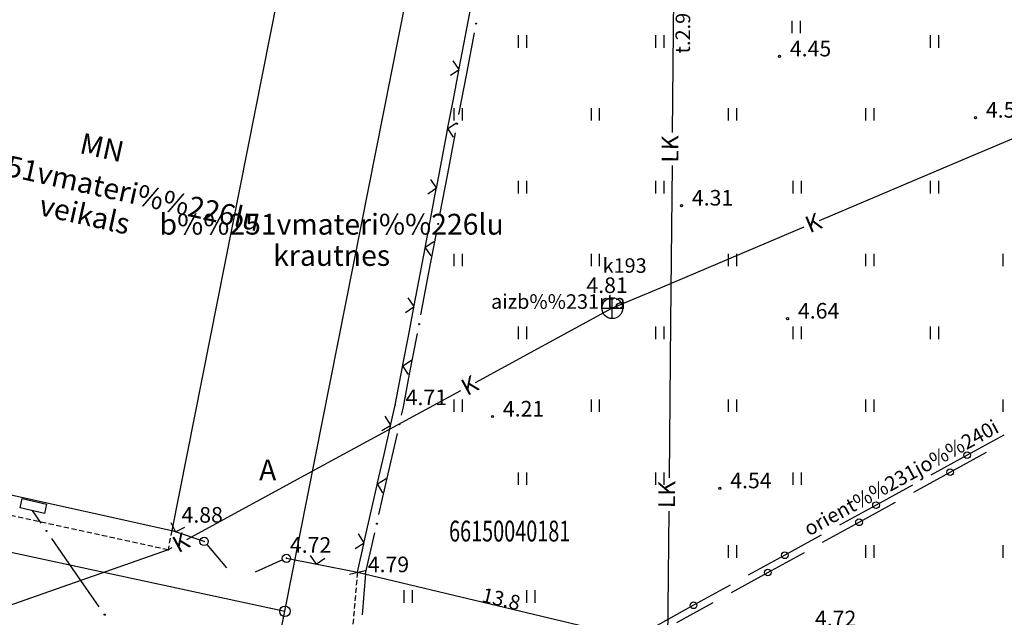
# Model space of a CAD drawing. Extents: x 521083 to 521761, y 401469 to 402126.
# Drawn here: x 521580 to 521627, y 401567 to 401595 of the extents above; entities that cross this region are included whole.
import ezdxf
from ezdxf.enums import TextEntityAlignment as Align

# ---------------------------------------------------------------- set-up
doc = ezdxf.new("R2010")
doc.units = 0
doc.header["$MEASUREMENT"] = 0
doc.linetypes.add('HIDDEN', pattern=[0.375, 0.25, -0.125])
doc.layers.get('DEFPOINTS').update_dxf_attribs({"linetype": 'CONTINUOUS'})
for name, color, linetype in [('11', 7, 'CONTINUOUS'), ('17', 7, 'CONTINUOUS'), ('23', 7, 'CONTINUOUS'), ('29', 7, 'CONTINUOUS'), ('33', 7, 'CONTINUOUS'), ('38', 7, 'CONTINUOUS'), ('4', 7, 'CONTINUOUS'), ('47', 7, 'CONTINUOUS'), ('58', 7, 'CONTINUOUS'), ('62', 7, 'CONTINUOUS'), ('CELI__LINES_', 7, 'CONTINUOUS'), ('EKAS__LINES_', 7, 'CONTINUOUS'), ('ELEKTR__POINTS_', 7, 'CONTINUOUS'), ('SETAS__LINES_', 7, 'CONTINUOUS')]:
    doc.layers.add(name, color=color, linetype=linetype)
doc.styles.add('BIGFONT', font='bigfont', dxfattribs={"height": 0.2})
doc.styles.add('MONOTXT', font='MONOTXT', dxfattribs={"height": 0.2})
doc.styles.add('txt', font='TXT', dxfattribs={"height": 0.2})
doc.dimstyles.new('MSADIM', dxfattribs={"dimtxt": 0.7, "dimasz": 0.7, "dimexe": 0.35, "dimexo": 0.35, "dimgap": 0.35, "dimtad": 1, "dimdec": 0, "dimzin": 1, "dimdsep": 46, "dimtxsty": 'MONOTXT', "dimtsz": 0.7, "dimcen": 0.35, "dimadec": 0, "dimazin": 0, "dimtfac": 1, "dimtdec": 0, "dimtofl": 0, "dimtmove": 0, "dimatfit": 3, "dimfxl": 1, "dimtvp": 0.35, "dimtolj": 1, "dimtzin": 1, "dimarcsym": 0})

# ---------------------------------------------------------------- blocks, each defined once
blk = doc.blocks.new('*D496')
at = {"layer": '33', "color": 5, "linetype": 'Continuous', "transparency": 16777216}
for p, q in [((521595.898, 401568.8), (521596.66, 401568.978)), ((521596.279, 401568.889), (521609.716, 401565.696)), ((521596.36, 401569.23), (521596.36, 401569.23)), ((521610.097, 401565.785), (521609.335, 401565.607)), ((521609.635, 401565.355), (521609.635, 401565.355))]:
    blk.add_line(p, q, dxfattribs=at)
at = {"layer": 'DEFPOINTS', "color": 0, "linetype": 'ByBlock', "transparency": 16777216}
for p in [(521596.279, 401568.889), (521596.279, 401568.889), (521603.079, 401567.633), (521609.716, 401565.696)]:
    blk.add_point(p, dxfattribs=at).dxf.unprotected_set("ltscale", 0)
at = {"layer": '33', "color": 5, "linetype": 'Continuous', "transparency": 16777216, "insert": (521602.291, 401567.82), "char_height": 0.7, "width": 7.68, "attachment_point": 4, "rotation": 346.6329, "style": 'MONOTXT'}
blk.add_mtext('{\\A0;13.8}', dxfattribs=at)
blk = doc.blocks.new('PUNKTS')
at = {"layer": '58', "color": 7, "linetype": 'Continuous'}
blk.add_point((0, 0), dxfattribs=at)

msp = doc.modelspace()

# ---------------------------------------------------------------- linework, layer by layer
at = {"layer": '11', "color": 34, "linetype": 'Continuous'}
for p, q in [((521611.49, 401597.52), (521611.419, 401590.02)), ((521611.404, 401588.42), (521611.333, 401580.921)), ((521611.333, 401580.921), (521611.262, 401573.421)), ((521611.246, 401571.821), (521611.175, 401564.321))]:
    msp.add_line(p, q, dxfattribs=at)
at = {"layer": '17', "color": 5, "linetype": 'Continuous'}
for p, q in [((521627.348, 401575.472), (521625.594, 401574.51)), ((521624.777, 401573.697), (521626.529, 401574.66)), ((521625.594, 401574.51), (521623.84, 401573.549)), ((521623.024, 401572.734), (521624.777, 401573.697)), ((521622.963, 401573.068), (521621.21, 401572.106)), ((521620.395, 401571.288), (521622.148, 401572.252)), ((521621.21, 401572.106), (521619.456, 401571.145)), ((521618.642, 401570.325), (521620.395, 401571.288)), ((521618.579, 401570.664), (521616.825, 401569.703)), ((521616.013, 401568.88), (521617.766, 401569.843)), ((521616.825, 401569.703), (521615.072, 401568.741)), ((521614.261, 401567.916), (521616.013, 401568.88)), ((521614.195, 401568.26), (521612.441, 401567.299)), ((521612.441, 401567.299), (521610.687, 401566.337)), ((521611.632, 401566.471), (521613.384, 401567.435))]:
    msp.add_line(p, q, dxfattribs=at)
for centre in [(521625.594, 401574.51), (521624.777, 401573.697), (521621.21, 401572.106), (521620.395, 401571.288), (521616.826, 401569.702), (521616.013, 401568.88), (521612.441, 401567.299)]:
    msp.add_circle(centre, 0.16, dxfattribs=at)
at = {"layer": '23', "color": 92, "linetype": 'Continuous'}
for p, q in [((521617.179, 401594.782), (521617.179, 401595.382)), ((521617.579, 401594.782), (521617.579, 401595.382)), ((521604.026, 401594.087), (521604.026, 401594.687)), ((521604.426, 401594.087), (521604.426, 401594.687)), ((521610.626, 401594.087), (521610.626, 401594.687)), ((521611.026, 401594.087), (521611.026, 401594.687)), ((521623.826, 401594.087), (521623.826, 401594.687)), ((521624.226, 401594.087), (521624.226, 401594.687)), ((521600.926, 401590.587), (521600.926, 401591.187)), ((521601.326, 401590.587), (521601.326, 401591.187)), ((521607.526, 401590.587), (521607.526, 401591.187)), ((521607.926, 401590.587), (521607.926, 401591.187)), ((521614.126, 401590.587), (521614.126, 401591.187)), ((521614.526, 401590.587), (521614.526, 401591.187)), ((521620.726, 401590.587), (521620.726, 401591.187)), ((521621.126, 401590.587), (521621.126, 401591.187)), ((521604.026, 401587.087), (521604.026, 401587.687)), ((521604.426, 401587.087), (521604.426, 401587.687)), ((521610.626, 401587.087), (521610.626, 401587.687)), ((521611.026, 401587.087), (521611.026, 401587.687)), ((521617.226, 401587.087), (521617.226, 401587.687)), ((521617.626, 401587.087), (521617.626, 401587.687)), ((521623.826, 401587.087), (521623.826, 401587.687)), ((521624.226, 401587.087), (521624.226, 401587.687)), ((521600.926, 401583.587), (521600.926, 401584.187)), ((521601.326, 401583.587), (521601.326, 401584.187)), ((521607.526, 401583.587), (521607.526, 401584.187)), ((521607.926, 401583.587), (521607.926, 401584.187)), ((521614.126, 401583.587), (521614.126, 401584.187)), ((521614.526, 401583.587), (521614.526, 401584.187)), ((521620.726, 401583.587), (521620.726, 401584.187)), ((521621.126, 401583.587), (521621.126, 401584.187)), ((521627.326, 401583.587), (521627.326, 401584.187)), ((521604.026, 401580.087), (521604.026, 401580.687)), ((521604.426, 401580.087), (521604.426, 401580.687)), ((521610.626, 401580.087), (521610.626, 401580.687)), ((521611.026, 401580.087), (521611.026, 401580.687)), ((521617.226, 401580.087), (521617.226, 401580.687)), ((521617.626, 401580.087), (521617.626, 401580.687)), ((521623.826, 401580.087), (521623.826, 401580.687)), ((521624.226, 401580.087), (521624.226, 401580.687)), ((521600.926, 401576.587), (521600.926, 401577.187)), ((521601.326, 401576.587), (521601.326, 401577.187)), ((521607.526, 401576.587), (521607.526, 401577.187)), ((521607.926, 401576.587), (521607.926, 401577.187)), ((521614.126, 401576.587), (521614.126, 401577.187)), ((521614.526, 401576.587), (521614.526, 401577.187)), ((521620.726, 401576.587), (521620.726, 401577.187)), ((521621.126, 401576.587), (521621.126, 401577.187)), ((521627.326, 401576.587), (521627.326, 401577.187)), ((521604.026, 401573.087), (521604.026, 401573.687)), ((521604.426, 401573.087), (521604.426, 401573.687)), ((521610.626, 401573.087), (521610.626, 401573.687)), ((521611.026, 401573.087), (521611.026, 401573.687)), ((521617.226, 401573.087), (521617.226, 401573.687)), ((521617.626, 401573.087), (521617.626, 401573.687)), ((521614.126, 401569.587), (521614.126, 401570.187)), ((521614.526, 401569.587), (521614.526, 401570.187)), ((521620.726, 401569.587), (521620.726, 401570.187)), ((521621.126, 401569.587), (521621.126, 401570.187)), ((521627.326, 401569.587), (521627.326, 401570.187)), ((521598.524, 401567.419), (521598.524, 401568.019)), ((521598.924, 401567.419), (521598.924, 401568.019)), ((521604.424, 401567.419), (521604.424, 401568.019)), ((521604.824, 401567.419), (521604.824, 401568.019))]:
    msp.add_line(p, q, dxfattribs=at)
at = {"layer": '29', "color": 4, "linetype": 'Continuous'}
for p, q in [((521592.8, 401567.01), (521599.61, 401601.38)), ((521590.35, 401555.35), (521592.8, 401567.01))]:
    msp.add_line(p, q, dxfattribs=at)
msp.add_lwpolyline([(521544.03, 401605.27), (521543.06, 401595.17), (521547.36, 401594.7), (521543.77, 401577.57), (521592.8, 401567.01)], dxfattribs=at)
msp.add_circle((521592.8, 401567.01), 0.25, dxfattribs=at)
at = {"layer": '38', "color": 1, "linetype": 'Continuous'}
for p, q in [((521608.533, 401581.073), (521608.533, 401582.073)), ((521608.033, 401581.573), (521609.033, 401581.573))]:
    msp.add_line(p, q, dxfattribs=at)
at = {"layer": '38', "color": 32, "linetype": 'Continuous'}
msp.add_circle((521608.533, 401581.573), 0.5, dxfattribs=at)
at = {"layer": '47', "color": 32, "linetype": 'Continuous'}
for p, q in [((521632.29, 401591.611), (521625.382, 401588.692)), ((521625.382, 401588.692), (521618.473, 401585.773)), ((521617.736, 401585.462), (521610.828, 401582.542)), ((521610.828, 401582.542), (521608.533, 401581.573)), ((521608.533, 401581.573), (521601.944, 401577.99)), ((521601.242, 401577.608), (521594.653, 401574.024)), ((521594.653, 401574.024), (521588.064, 401570.441)), ((521580.297, 401567.547), (521573.219, 401565.067))]:
    msp.add_line(p, q, dxfattribs=at)
msp.add_lwpolyline([(521587.361, 401570.059), (521587.178, 401569.959), (521580.297, 401567.547)], dxfattribs=at)
at = {"layer": '58', "color": 7, "linetype": 'Continuous'}
for centre in [(521616.569, 401593.669), (521625.992, 401590.726), (521611.86, 401586.503), (521616.958, 401581.074), (521602.773, 401576.369), (521613.702, 401572.921)]:
    msp.add_circle(centre, 0.0534, dxfattribs=at)
at = {"layer": 'CELI__LINES_', "color": 212, "linetype": 'HIDDEN'}
for points in [[(521587.361, 401570.892), (521587.178, 401569.959), (521577.676, 401572.04)], [(521596.279, 401568.889), (521595.131, 401555.261), (521604.573, 401543.173), (521612.374, 401539.476), (521617.576, 401551.609)]]:
    msp.add_lwpolyline(points, dxfattribs=at)
at = {"layer": 'EKAS__LINES_', "color": 7, "linetype": 'Continuous'}
for p in [(521593.648, 401602.559), (521571.293, 401574.457)]:
    msp.add_line(p, (521587.361, 401570.892), dxfattribs=at)
at = {"layer": 'ELEKTR__POINTS_', "color": 54, "linetype": 'Continuous'}
for p, q in [((521601.536, 401592.841), (521601.909, 401594.805)), ((521601.162, 401590.876), (521601.536, 401592.841)), ((521600.621, 401588.027), (521600.994, 401589.992)), ((521600.248, 401586.062), (521600.621, 401588.027)), ((521599.706, 401583.213), (521600.08, 401585.178)), ((521599.333, 401581.248), (521599.706, 401583.213)), ((521598.792, 401578.399), (521599.165, 401580.364)), ((521597.762, 401573.609), (521598.205, 401575.56)), ((521597.318, 401571.659), (521597.762, 401573.609)), ((521581.077, 401571.243), (521580.656, 401571.848)), ((521596.676, 401568.831), (521597.119, 401570.781)), ((521582.733, 401568.863), (521581.591, 401570.504)), ((521583.875, 401567.221), (521582.733, 401568.863)), ((521596.676, 401568.831), (521596.508, 401566.838))]:
    msp.add_line(p, q, dxfattribs=at)
msp.add_lwpolyline([(521598.404, 401576.437), (521598.494, 401576.833), (521598.792, 401578.399)], dxfattribs=at)
msp.add_lwpolyline([(521580.174, 401572.423), (521581.343, 401572.151), (521581.241, 401571.712), (521580.071, 401571.984)], close=True, dxfattribs=at)
for centre in [(521601.993, 401595.248), (521601.078, 401590.434), (521600.164, 401585.62), (521599.249, 401580.806), (521598.304, 401575.998), (521581.334, 401570.874), (521597.219, 401571.22), (521584.132, 401566.851)]:
    msp.add_circle(centre, 0.025, dxfattribs=at)
at = {"layer": 'SETAS__LINES_', "color": 52, "linetype": 'Continuous'}
for p, q in [((521601.177, 401593.095), (521601.7, 401595.846)), ((521600.755, 401592.764), (521601.168, 401593.046)), ((521601.168, 401593.046), (521600.887, 401593.46)), ((521601.158, 401592.997), (521601.177, 401593.095)), ((521600.897, 401591.621), (521601.158, 401592.997)), ((521600.635, 401590.246), (521600.897, 401591.621)), ((521600.617, 401590.148), (521600.635, 401590.246)), ((521600.626, 401590.197), (521601.04, 401590.479)), ((521600.908, 401589.783), (521600.626, 401590.197)), ((521600.094, 401587.397), (521600.617, 401590.148)), ((521599.672, 401587.066), (521600.085, 401587.348)), ((521600.085, 401587.348), (521599.804, 401587.762)), ((521600.075, 401587.299), (521600.094, 401587.397)), ((521599.814, 401585.923), (521600.075, 401587.299)), ((521599.553, 401584.548), (521599.814, 401585.923)), ((521599.534, 401584.45), (521599.553, 401584.548)), ((521599.543, 401584.499), (521599.957, 401584.781)), ((521599.011, 401581.699), (521599.534, 401584.45)), ((521599.825, 401584.085), (521599.543, 401584.499)), ((521599.002, 401581.65), (521598.721, 401582.064)), ((521598.992, 401581.601), (521599.011, 401581.699)), ((521598.589, 401581.368), (521599.002, 401581.65)), ((521598.731, 401580.225), (521598.992, 401581.601)), ((521598.47, 401578.85), (521598.731, 401580.225)), ((521598.451, 401578.752), (521598.47, 401578.85)), ((521598.46, 401578.801), (521598.874, 401579.082)), ((521598.742, 401578.387), (521598.46, 401578.801)), ((521597.885, 401575.959), (521597.619, 401576.382)), ((521597.874, 401575.91), (521597.896, 401576.008)), ((521597.462, 401575.692), (521597.885, 401575.959)), ((521597.564, 401574.545), (521597.874, 401575.91)), ((521597.254, 401573.18), (521597.564, 401574.545)), ((521597.231, 401573.082), (521597.254, 401573.18)), ((521597.243, 401573.131), (521597.666, 401573.398)), ((521596.611, 401570.352), (521597.231, 401573.082)), ((521597.509, 401572.707), (521597.243, 401573.131)), ((521587.317, 401571.28), (521587.539, 401570.832)), ((521587.491, 401570.848), (521587.361, 401570.892)), ((521587.586, 401570.816), (521587.491, 401570.848)), ((521587.539, 401570.832), (521587.987, 401571.052)), ((521588.912, 401570.366), (521587.586, 401570.816)), ((521596.6, 401570.303), (521596.334, 401570.726)), ((521596.589, 401570.254), (521596.611, 401570.352)), ((521589.042, 401570.214), (521589.996, 401569.104)), ((521596.178, 401570.036), (521596.6, 401570.303)), ((521596.279, 401568.889), (521596.589, 401570.254)), ((521592.688, 401569.478), (521591.366, 401568.899)), ((521592.871, 401569.558), (521594.245, 401569.288)), ((521594.014, 401569.693), (521594.294, 401569.279)), ((521594.294, 401569.279), (521594.709, 401569.557)), ((521594.245, 401569.288), (521594.343, 401569.269)), ((521594.343, 401569.269), (521596.279, 401568.889))]:
    msp.add_line(p, q, dxfattribs=at)
msp.add_lwpolyline([(521597.896, 401576.008), (521598.102, 401576.915), (521598.451, 401578.752)], dxfattribs=at)
for centre in [(521588.912, 401570.366), (521592.871, 401569.558)]:
    msp.add_circle(centre, 0.2, dxfattribs=at)

# ---------------------------------------------------------------- block references
at = {"layer": '58', "color": 7, "linetype": 'Continuous'}
for p, xscale, yscale in [((521598.102, 401576.915), 0.002617020880287593, 0.002617020880287593), ((521587.361, 401570.892), 0.005234041760575185, 0.005234041760575185), ((521588.912, 401570.366), 0.005234041760575185, 0.005234041760575185), ((521587.178, 401569.959), 0.005234041760575185, 0.005234041760575185), ((521592.871, 401569.558), 0.005234041760575185, 0.005234041760575185), ((521596.279, 401568.889), 0.005234041760575185, 0.005234041760575185)]:
    msp.add_blockref('PUNKTS', p, dxfattribs=dict(at, xscale=xscale, yscale=yscale))

# ---------------------------------------------------------------- texts
at = {"layer": '11', "color": 34, "linetype": 'Continuous', "style": 'MONOTXT'}
msp.add_text('t.2.98', height=0.7, rotation=89.457, dxfattribs=at).set_placement((521612.276, 401595.046), align=Align.CENTER)
at = {"layer": '11', "color": 34, "linetype": 'Continuous', "style": 'txt'}
for p in [(521611.412, 401589.221), (521611.254, 401572.621)]:
    msp.add_text('LK', height=0.805, rotation=89.457, dxfattribs=at).set_placement(p, align=Align.MIDDLE)
at = {"layer": '17', "color": 5, "linetype": 'Continuous', "style": 'MONOTXT'}
msp.add_text('orient%%231jo%%240i', height=0.7, rotation=28.7358, dxfattribs=at).set_placement((521622.585, 401573.124), align=Align.CENTER)
at = {"layer": '29', "color": 4, "linetype": 'Continuous', "style": 'BIGFONT', "width": 0.7}
msp.add_text('66150040181', height=1, dxfattribs=at).set_placement((521600.687, 401570.365))
at = {"layer": '38', "color": 32, "linetype": 'Continuous', "style": 'MONOTXT'}
msp.add_text('4.81', height=0.75, dxfattribs=at).set_placement((521607.289, 401582.3))
at = {"layer": '4', "color": 7, "linetype": 'Continuous', "style": 'MONOTXT'}
for s, p in [('b%%251vmateri%%226lu', (521583.475, 401587.409)), ('veikals', (521583.149, 401585.943))]:
    msp.add_text(s, height=1, rotation=347.4905, dxfattribs=at).set_placement(p, align=Align.MIDDLE)
msp.add_text('MN', height=1, rotation=347.4905, dxfattribs=at).set_placement((521582.878, 401589.033))
at = {"layer": '47', "color": 32, "linetype": 'Continuous', "style": 'txt'}
for rotation, p in [(22.9053, (521618.023, 401585.168)), (28.5397, (521601.556, 401577.344)), (28.5397, (521587.676, 401569.795))]:
    msp.add_text('K', height=0.805, rotation=rotation, dxfattribs=at).set_placement(p)
at = {"layer": '47', "color": 32, "linetype": 'Continuous', "style": 'MONOTXT'}
for s, p in [('k193', (521609.128, 401583.272)), ('aizb%%231rta', (521605.935, 401581.542))]:
    msp.add_text(s, height=0.7, dxfattribs=at).set_placement(p, align=Align.CENTER)
at = {"layer": '58', "color": 7, "linetype": 'Continuous', "style": 'MONOTXT'}
for s, p in [('4.45', (521617.069, 401593.669)), ('4.52', (521626.492, 401590.726)), ('4.31', (521612.36, 401586.503)), ('4.64', (521617.458, 401581.074)), ('4.71', (521598.602, 401576.915)), ('4.21', (521603.273, 401576.369)), ('4.54', (521614.202, 401572.921)), ('4.88', (521587.826, 401571.269)), ('4.72', (521593.038, 401569.823)), ('4.79', (521596.779, 401568.889)), ('4.72', (521618.275, 401566.29))]:
    msp.add_text(s, height=0.75, dxfattribs=at).set_placement(p)
at = {"layer": '62', "color": 7, "linetype": 'Continuous', "style": 'MONOTXT'}
for s, p in [('b%%251vmateri%%226lu', (521595.043, 401585.477)), ('krautnes', (521595.043, 401583.977))]:
    msp.add_text(s, height=1, dxfattribs=at).set_placement(p, align=Align.MIDDLE)
at = {"layer": 'CELI__LINES_', "color": 212, "linetype": 'Continuous', "style": 'MONOTXT'}
msp.add_text('A', height=1, dxfattribs=at).set_placement((521591.97, 401573.671), align=Align.MIDDLE)

# ---------------------------------------------------------------- dimensions: what is measured, and where the dimension line sits
at = {"layer": '33', "color": 5, "linetype": 'Continuous'}
dim = msp.add_linear_dim(base=(521596.279, 401568.889), p1=(521609.716, 401565.696), p2=(521596.279, 401568.889), angle=166.6329, dimstyle='MSADIM', dxfattribs=at)
dim.commit()
dim.dimension.update_dxf_attribs({"geometry": '*D496', "text_midpoint": (521603.079, 401567.633), "dimtype": 161})

doc.saveas('drawing.dxf')
